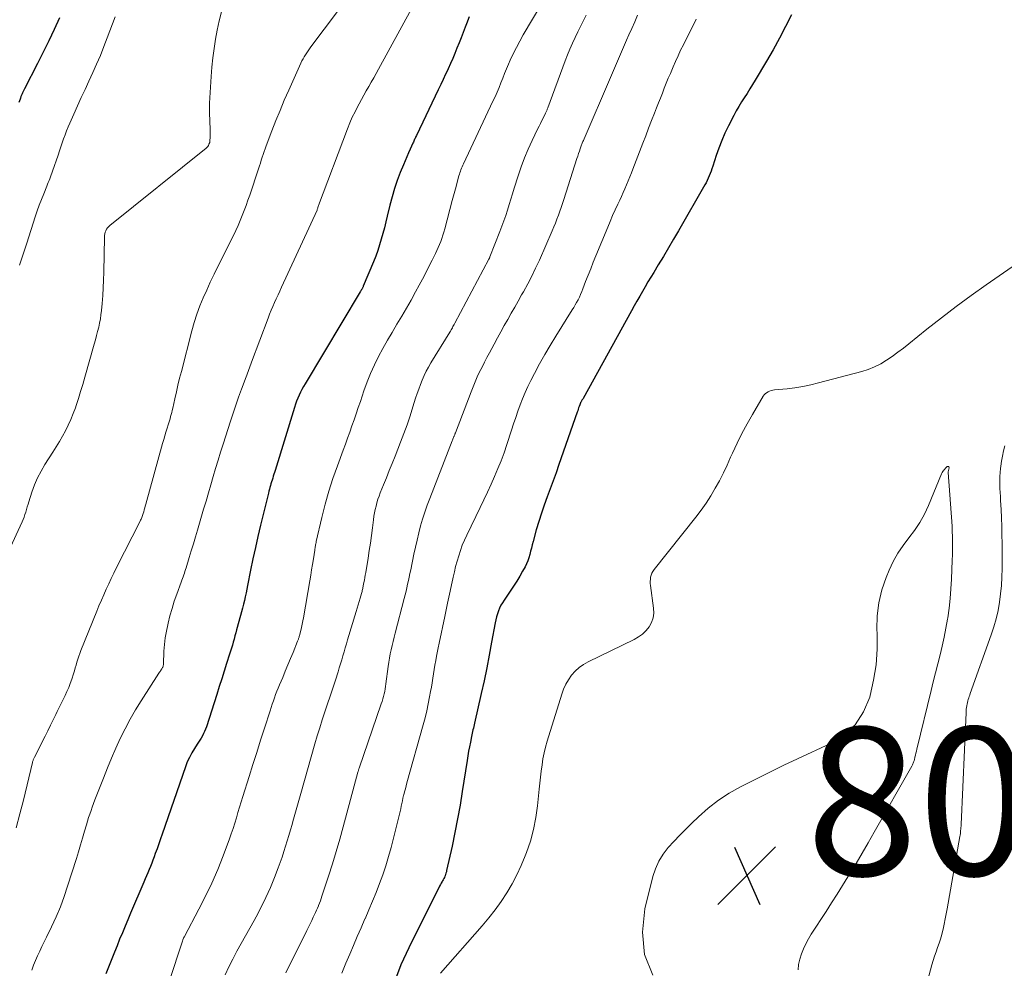
# Model space of a CAD drawing. Units: feet. Extents: x 1915000 to 1920001, y 496271 to 500000.
# Drawn here: x 1916153 to 1916286, y 497058 to 497186 of the extents above; entities that cross this region are included whole.
import ezdxf

# ---------------------------------------------------------------- set-up
doc = ezdxf.new("R2010")
doc.units = ezdxf.units.FT
doc.header["$LTSCALE"] = 100
doc.header["$MEASUREMENT"] = 0
for name, color, linetype, lineweight in [('CONTOUR INDEX', 32, 'Continuous', 25), ('CONTOUR INTERMEDIATE', 40, 'Continuous', 15), ('SPOT ELEVATION', 7, 'Continuous', 15)]:
    doc.layers.add(name, color=color, linetype=linetype, lineweight=lineweight)
doc.styles.add('slant', font='romans.shx', dxfattribs={"oblique": 14.999978})

# ---------------------------------------------------------------- blocks, each defined once
blk = doc.blocks.new('SPOT')
at = {"layer": 'SPOT ELEVATION', "lineweight": 25}
for p, q in [((-3.95, -3.95), (3.86, 3.85)), ((-1.67, 3.81), (1.74, -3.97))]:
    blk.add_line(p, q, dxfattribs=at)

msp = doc.modelspace()

# ---------------------------------------------------------------- linework, layer by layer
at = {"layer": 'CONTOUR INDEX', "flags": 128}
for points, elevation in [([(1916158.31, 497186.17), (1916157.59, 497184.61), (1916156.86, 497183.07), (1916156.11, 497181.53), (1916155.34, 497180.01), (1916153.58, 497176.57), (1916153.49, 497176.4), (1916153.41, 497176.22), (1916153.32, 497176.04), (1916153.24, 497175.87), (1916153.17, 497175.69), (1916153.1, 497175.51), (1916153.03, 497175.32), (1916152.97, 497175.14), (1916152.83, 497174.7)], 860), ([(1916213.79, 497186.29), (1916213.41, 497185.36), (1916213.24, 497184.9), (1916212.96, 497184.19), (1916212.69, 497183.48), (1916212.41, 497182.77), (1916212.13, 497182.07), (1916211.85, 497181.36), (1916211.55, 497180.66), (1916211.25, 497179.97), (1916210.93, 497179.27), (1916210.92, 497179.24), (1916210.59, 497178.54), (1916210.26, 497177.83), (1916209.93, 497177.13), (1916209.59, 497176.43), (1916206.64, 497170.25), (1916206.57, 497170.12), (1916206.51, 497169.99), (1916206.45, 497169.86), (1916206.39, 497169.73), (1916206.34, 497169.6), (1916206.28, 497169.47), (1916206.22, 497169.34), (1916206.16, 497169.21), (1916205.79, 497168.41), (1916205.56, 497167.88), (1916205.32, 497167.35), (1916205.1, 497166.82), (1916204.88, 497166.28), (1916204.45, 497165.22), (1916204.04, 497164.14), (1916203.67, 497163.05), (1916203.34, 497161.95), (1916203.05, 497160.83), (1916202.69, 497159.33), (1916202.5, 497158.55), (1916202.3, 497157.76), (1916202.1, 497156.98), (1916201.88, 497156.2), (1916201.66, 497155.43), (1916201.41, 497154.66), (1916201.13, 497153.9), (1916200.83, 497153.15), (1916199.44, 497149.83), (1916199.44, 497149.81), (1916199.43, 497149.79), (1916199.42, 497149.77), (1916199.41, 497149.75), (1916199.37, 497149.67), (1916199.36, 497149.65), (1916199.35, 497149.63), (1916199.34, 497149.61), (1916199.33, 497149.59), (1916199.28, 497149.51), (1916199.25, 497149.46), (1916199.22, 497149.4), (1916199.19, 497149.35), (1916199.16, 497149.3), (1916199.13, 497149.25), (1916199.1, 497149.2), (1916199.07, 497149.14), (1916199.04, 497149.09), (1916191.56, 497136.63), (1916191.34, 497136.25), (1916191.13, 497135.87), (1916190.94, 497135.48), (1916190.75, 497135.08), (1916190.58, 497134.68), (1916190.42, 497134.27), (1916190.27, 497133.86), (1916190.14, 497133.44), (1916187.51, 497124.91), (1916187.43, 497124.65), (1916187.35, 497124.4), (1916187.26, 497124.14), (1916187.18, 497123.88), (1916187.18, 497123.86), (1916187.1, 497123.61), (1916187.02, 497123.36), (1916186.94, 497123.11), (1916186.87, 497122.86), (1916186.8, 497122.61), (1916186.73, 497122.36), (1916186.66, 497122.1), (1916186.6, 497121.85), (1916185.54, 497117.5), (1916185.18, 497115.98), (1916184.83, 497114.46), (1916184.51, 497112.93), (1916184.19, 497111.39), (1916183.79, 497109.35), (1916183.68, 497108.84), (1916183.57, 497108.33), (1916183.46, 497107.81), (1916183.34, 497107.3), (1916183.21, 497106.79), (1916183.08, 497106.28), (1916182.95, 497105.77), (1916182.81, 497105.26), (1916182.29, 497103.34), (1916182.18, 497102.92), (1916182.06, 497102.5), (1916181.95, 497102.09), (1916181.84, 497101.67), (1916181.72, 497101.26), (1916181.6, 497100.84), (1916181.48, 497100.43), (1916181.35, 497100.02), (1916180.94, 497098.76), (1916180.61, 497097.72), (1916180.28, 497096.68), (1916179.94, 497095.64), (1916179.61, 497094.6), (1916178.2, 497090.21), (1916178.09, 497089.9), (1916177.96, 497089.58), (1916177.82, 497089.28), (1916177.66, 497088.99), (1916177.49, 497088.69), (1916177.31, 497088.41), (1916177.13, 497088.12), (1916176.95, 497087.84), (1916176.57, 497087.25), (1916176.22, 497086.67), (1916175.9, 497086.07), (1916175.62, 497085.45), (1916175.37, 497084.81), (1916172.21, 497075.68), (1916171.98, 497075.02), (1916171.75, 497074.36), (1916171.52, 497073.7), (1916171.28, 497073.04), (1916171.12, 497072.59), (1916170.96, 497072.16), (1916170.8, 497071.73), (1916170.62, 497071.3), (1916170.44, 497070.88), (1916170.26, 497070.46), (1916170.08, 497070.04), (1916169.9, 497069.61), (1916169.72, 497069.19), (1916167.93, 497064.96), (1916167.57, 497064.08), (1916167.2, 497063.2), (1916166.83, 497062.32), (1916166.46, 497061.44), (1916166.1, 497060.56), (1916165.74, 497059.68), (1916165.38, 497058.79), (1916165.03, 497057.91), (1916164.57, 497056.76)], 840), ([(1916257.4, 497186.58), (1916256.61, 497184.99), (1916255.79, 497183.41), (1916254.94, 497181.86), (1916254.05, 497180.32), (1916252.51, 497177.73), (1916252.15, 497177.13), (1916251.78, 497176.54), (1916251.41, 497175.95), (1916251.02, 497175.36), (1916250.64, 497174.78), (1916250.28, 497174.18), (1916249.94, 497173.57), (1916249.6, 497172.96), (1916248.89, 497171.56), (1916248.41, 497170.57), (1916247.97, 497169.57), (1916247.57, 497168.55), (1916247.21, 497167.52), (1916246.75, 497166.08), (1916246.65, 497165.75), (1916246.53, 497165.43), (1916246.41, 497165.11), (1916246.29, 497164.79), (1916246.15, 497164.47), (1916246.01, 497164.16), (1916245.86, 497163.85), (1916245.69, 497163.55), (1916242.14, 497157.36), (1916241.46, 497156.19), (1916240.78, 497155.03), (1916240.08, 497153.87), (1916239.38, 497152.72), (1916238.76, 497151.7), (1916238.37, 497151.06), (1916237.98, 497150.42), (1916237.61, 497149.78), (1916237.23, 497149.13), (1916236.87, 497148.48), (1916236.5, 497147.83), (1916236.13, 497147.18), (1916235.77, 497146.52), (1916229.2, 497134.66), (1916229.15, 497134.57), (1916229.1, 497134.49), (1916229.05, 497134.4), (1916229, 497134.32), (1916228.97, 497134.27), (1916228.94, 497134.21), (1916228.91, 497134.15), (1916228.87, 497134.09), (1916228.84, 497134.03), (1916228.82, 497133.97), (1916228.79, 497133.9), (1916228.76, 497133.84), (1916228.74, 497133.78), (1916228.66, 497133.54), (1916228.6, 497133.36), (1916228.54, 497133.18), (1916228.47, 497132.99), (1916228.41, 497132.81), (1916225.93, 497125.7), (1916225.54, 497124.6), (1916225.15, 497123.5), (1916224.74, 497122.41), (1916224.33, 497121.32), (1916223.93, 497120.22), (1916223.55, 497119.12), (1916223.2, 497118.01), (1916222.87, 497116.89), (1916222.43, 497115.27), (1916222.31, 497114.83), (1916222.2, 497114.4), (1916222.09, 497113.96), (1916221.98, 497113.53), (1916221.86, 497113.1), (1916221.71, 497112.68), (1916221.54, 497112.27), (1916221.34, 497111.87), (1916221.01, 497111.27), (1916220.62, 497110.58), (1916220.22, 497109.9), (1916219.8, 497109.24), (1916219.35, 497108.58), (1916218.5, 497107.35), (1916218.27, 497107), (1916218.07, 497106.65), (1916217.89, 497106.27), (1916217.73, 497105.89), (1916217.6, 497105.5), (1916217.48, 497105.1), (1916217.38, 497104.7), (1916217.3, 497104.29), (1916216.82, 497101.64), (1916216.49, 497099.91), (1916216.15, 497098.18), (1916215.79, 497096.45), (1916215.42, 497094.73), (1916214.51, 497090.68), (1916214.45, 497090.46), (1916214.4, 497090.23), (1916214.35, 497090.01), (1916214.29, 497089.79), (1916214.24, 497089.57), (1916214.19, 497089.35), (1916214.14, 497089.12), (1916214.09, 497088.9), (1916213.94, 497088.12), (1916213.82, 497087.51), (1916213.7, 497086.89), (1916213.6, 497086.28), (1916213.5, 497085.66), (1916212.84, 497081.47), (1916212.54, 497079.61), (1916212.21, 497077.75), (1916211.84, 497075.9), (1916211.46, 497074.06), (1916210.73, 497070.75), (1916210.69, 497070.57), (1916210.64, 497070.38), (1916210.58, 497070.2), (1916210.51, 497070.02), (1916210.5, 497070), (1916210.43, 497069.83), (1916210.35, 497069.67), (1916210.27, 497069.51), (1916210.18, 497069.35), (1916210.12, 497069.25), (1916210.01, 497069.04), (1916209.89, 497068.84), (1916209.78, 497068.63), (1916209.67, 497068.41), (1916205.96, 497061.06), (1916205.23, 497059.52), (1916204.54, 497057.97), (1916203.93, 497056.39)], 820)]:
    msp.add_lwpolyline(points, dxfattribs=dict(at, elevation=elevation))
at = {"layer": 'CONTOUR INTERMEDIATE', "flags": 128}
for points, elevation in [([(1916224.88, 497190.29), (1916221.1, 497183.85), (1916220.63, 497183.01), (1916220.18, 497182.16), (1916219.75, 497181.29), (1916219.35, 497180.42), (1916219.12, 497179.89), (1916218.85, 497179.27), (1916218.58, 497178.64), (1916218.32, 497178.01), (1916218.07, 497177.37), (1916217.82, 497176.74), (1916217.55, 497176.11), (1916217.28, 497175.49), (1916216.99, 497174.87), (1916213.03, 497166.42), (1916212.94, 497166.22), (1916212.85, 497166.02), (1916212.76, 497165.82), (1916212.67, 497165.61), (1916212.6, 497165.4), (1916212.52, 497165.2), (1916212.46, 497164.99), (1916212.39, 497164.77), (1916212.17, 497163.95), (1916212, 497163.33), (1916211.83, 497162.7), (1916211.66, 497162.08), (1916211.49, 497161.45), (1916210.47, 497157.6), (1916210.35, 497157.17), (1916210.22, 497156.74), (1916210.07, 497156.32), (1916209.92, 497155.9), (1916209.75, 497155.49), (1916209.58, 497155.08), (1916209.39, 497154.68), (1916209.2, 497154.27), (1916208.76, 497153.37), (1916208.33, 497152.51), (1916207.9, 497151.67), (1916207.46, 497150.82), (1916207.01, 497149.98), (1916206.52, 497149.08), (1916205.91, 497147.97), (1916205.29, 497146.87), (1916204.65, 497145.78), (1916204, 497144.7), (1916203.35, 497143.6), (1916202.72, 497142.52), (1916202.11, 497141.42), (1916201.52, 497140.31), (1916200.96, 497139.18), (1916200.44, 497138.04), (1916199.97, 497136.88), (1916199.54, 497135.69), (1916199.05, 497134.24), (1916198.77, 497133.41), (1916198.48, 497132.58), (1916198.2, 497131.76), (1916197.91, 497130.93), (1916197.62, 497130.1), (1916197.32, 497129.28), (1916197.02, 497128.46), (1916196.72, 497127.63), (1916195.93, 497125.53), (1916195.33, 497123.81), (1916194.77, 497122.08), (1916194.28, 497120.32), (1916193.83, 497118.55), (1916193.08, 497115.28), (1916193.05, 497115.14), (1916193.02, 497114.99), (1916192.99, 497114.85), (1916192.96, 497114.7), (1916192.94, 497114.56), (1916192.92, 497114.41), (1916192.9, 497114.27), (1916192.87, 497114.12), (1916192.69, 497112.93), (1916192.57, 497112.19), (1916192.45, 497111.45), (1916192.33, 497110.71), (1916192.2, 497109.97), (1916191.34, 497104.97), (1916191.26, 497104.53), (1916191.18, 497104.09), (1916191.08, 497103.66), (1916190.97, 497103.23), (1916190.8, 497102.56), (1916190.77, 497102.46), (1916190.75, 497102.36), (1916190.72, 497102.26), (1916190.69, 497102.17), (1916190.65, 497102.07), (1916190.62, 497101.97), (1916190.58, 497101.87), (1916190.54, 497101.78), (1916189.93, 497100.28), (1916189.58, 497099.43), (1916189.23, 497098.58), (1916188.88, 497097.74), (1916188.53, 497096.9), (1916188.1, 497095.87), (1916187.92, 497095.44), (1916187.75, 497095.01), (1916187.58, 497094.58), (1916187.42, 497094.14), (1916187.27, 497093.71), (1916187.12, 497093.27), (1916186.97, 497092.83), (1916186.83, 497092.39), (1916186.06, 497090.01), (1916185.53, 497088.38), (1916185.01, 497086.75), (1916184.49, 497085.11), (1916183.98, 497083.48), (1916183.14, 497080.78), (1916182.92, 497080.06), (1916182.7, 497079.34), (1916182.48, 497078.61), (1916182.27, 497077.89), (1916182.05, 497077.17), (1916181.82, 497076.45), (1916181.57, 497075.74), (1916181.32, 497075.02), (1916180.46, 497072.72), (1916179.73, 497070.88), (1916178.95, 497069.06), (1916178.1, 497067.27), (1916177.2, 497065.51), (1916175.22, 497061.82), (1916175.21, 497061.8), (1916175.2, 497061.78), (1916175.19, 497061.77), (1916175.18, 497061.75), (1916175.14, 497061.67), (1916175.13, 497061.65), (1916175.12, 497061.63), (1916175.12, 497061.61), (1916175.11, 497061.59), (1916175.02, 497061.35), (1916174.97, 497061.2), (1916174.92, 497061.06), (1916174.87, 497060.92), (1916174.82, 497060.78), (1916171.75, 497051.51)], 836), ([(1916205.97, 497187.4), (1916201.51, 497179.22), (1916201.19, 497178.63), (1916200.86, 497178.04), (1916200.53, 497177.46), (1916200.19, 497176.88), (1916199.85, 497176.29), (1916199.52, 497175.71), (1916199.19, 497175.12), (1916198.87, 497174.53), (1916198.71, 497174.22), (1916198.33, 497173.47), (1916197.96, 497172.71), (1916197.63, 497171.94), (1916197.31, 497171.15), (1916193.38, 497160.75), (1916193.35, 497160.66), (1916193.29, 497160.47), (1916193.27, 497160.39), (1916193.24, 497160.32), (1916193.21, 497160.24), (1916193.18, 497160.16), (1916188.39, 497149.7), (1916188.15, 497149.19), (1916187.91, 497148.67), (1916187.67, 497148.15), (1916187.43, 497147.63), (1916187.2, 497147.12), (1916186.98, 497146.59), (1916186.76, 497146.07), (1916186.56, 497145.54), (1916184.3, 497139.55), (1916184.21, 497139.3), (1916184.11, 497139.06), (1916184.02, 497138.81), (1916183.93, 497138.56), (1916183.84, 497138.31), (1916183.75, 497138.06), (1916183.66, 497137.81), (1916183.57, 497137.56), (1916182.95, 497135.91), (1916182.56, 497134.83), (1916182.18, 497133.75), (1916181.81, 497132.66), (1916181.45, 497131.57), (1916180.47, 497128.48), (1916180.12, 497127.38), (1916179.78, 497126.29), (1916179.45, 497125.19), (1916179.13, 497124.08), (1916178.8, 497122.98), (1916178.48, 497121.88), (1916178.16, 497120.77), (1916177.83, 497119.67), (1916177, 497116.83), (1916176.72, 497115.9), (1916176.44, 497114.97), (1916176.16, 497114.04), (1916175.87, 497113.11), (1916175.45, 497111.74), (1916175.38, 497111.49), (1916175.3, 497111.25), (1916175.22, 497111.01), (1916175.14, 497110.76), (1916175.05, 497110.52), (1916174.96, 497110.28), (1916174.88, 497110.04), (1916174.79, 497109.8), (1916174.2, 497108.15), (1916173.86, 497107.19), (1916173.55, 497106.22), (1916173.27, 497105.24), (1916173.02, 497104.25), (1916172.96, 497104.03), (1916172.78, 497103.14), (1916172.62, 497102.25), (1916172.53, 497101.35), (1916172.46, 497100.45), (1916172.39, 497098.68), (1916172.39, 497098.66), (1916172.39, 497098.63), (1916172.39, 497098.61), (1916172.39, 497098.58), (1916172.37, 497098.49), (1916172.37, 497098.47), (1916172.36, 497098.44), (1916172.36, 497098.42), (1916172.35, 497098.4), (1916172.3, 497098.29), (1916172.26, 497098.22), (1916172.23, 497098.14), (1916172.18, 497098.07), (1916172.14, 497098), (1916172.08, 497097.92), (1916172, 497097.8), (1916171.93, 497097.69), (1916171.86, 497097.58), (1916171.78, 497097.47), (1916169.36, 497093.74), (1916168.6, 497092.5), (1916167.87, 497091.24), (1916167.19, 497089.95), (1916166.55, 497088.64), (1916165.95, 497087.31), (1916165.37, 497085.97), (1916164.81, 497084.63), (1916164.26, 497083.27), (1916163.29, 497080.78), (1916163.11, 497080.31), (1916162.93, 497079.83), (1916162.75, 497079.35), (1916162.58, 497078.87), (1916162.41, 497078.39), (1916162.25, 497077.91), (1916162.1, 497077.42), (1916161.95, 497076.93), (1916161.71, 497076.06), (1916161.44, 497075.13), (1916161.17, 497074.21), (1916160.89, 497073.28), (1916160.6, 497072.36), (1916159.42, 497068.64), (1916158.95, 497067.24), (1916158.43, 497065.85), (1916157.85, 497064.49), (1916157.23, 497063.14), (1916156.54, 497061.72), (1916156.24, 497061.1), (1916155.94, 497060.47), (1916155.64, 497059.84), (1916155.34, 497059.2), (1916155.06, 497058.57), (1916154.8, 497057.92), (1916154.57, 497057.26)], 844), ([(1916180.25, 497187), (1916179.94, 497185.76), (1916179.68, 497184.52), (1916179.44, 497183.27), (1916179.24, 497182.01), (1916179.08, 497180.75), (1916178.95, 497179.48), (1916178.85, 497178.21), (1916178.63, 497174.61), (1916178.61, 497174.37), (1916178.61, 497174.14), (1916178.61, 497173.9), (1916178.62, 497173.66), (1916178.69, 497171.84), (1916178.7, 497171.42), (1916178.71, 497171.01), (1916178.71, 497170.59), (1916178.7, 497170.17), (1916178.67, 497169.39), (1916178.67, 497169.37), (1916178.66, 497169.34), (1916178.66, 497169.32), (1916178.65, 497169.3), (1916178.55, 497169.05), (1916178.49, 497168.9), (1916178.41, 497168.77), (1916178.3, 497168.65), (1916178.19, 497168.55), (1916165.12, 497158.05), (1916164.95, 497157.9), (1916164.81, 497157.74), (1916164.69, 497157.55), (1916164.58, 497157.35), (1916164.51, 497157.14), (1916164.44, 497156.93), (1916164.41, 497156.71), (1916164.39, 497156.49), (1916164.3, 497151.73), (1916164.27, 497150.67), (1916164.23, 497149.62), (1916164.16, 497148.57), (1916164.08, 497147.51), (1916163.99, 497146.57), (1916163.93, 497145.99), (1916163.85, 497145.42), (1916163.74, 497144.85), (1916163.62, 497144.28), (1916163.48, 497143.71), (1916163.33, 497143.15), (1916163.18, 497142.58), (1916163.02, 497142.02), (1916161.74, 497137.51), (1916161.46, 497136.55), (1916161.17, 497135.59), (1916160.87, 497134.64), (1916160.56, 497133.69), (1916160.46, 497133.39), (1916160.18, 497132.6), (1916159.87, 497131.81), (1916159.51, 497131.05), (1916159.13, 497130.29), (1916158.73, 497129.55), (1916158.31, 497128.82), (1916157.87, 497128.09), (1916157.42, 497127.38), (1916156.34, 497125.72), (1916155.81, 497124.82), (1916155.33, 497123.9), (1916154.93, 497122.95), (1916154.57, 497121.97), (1916154.16, 497120.67), (1916154.05, 497120.32), (1916153.94, 497119.97), (1916153.84, 497119.63), (1916153.74, 497119.28), (1916153.63, 497118.94), (1916153.52, 497118.6), (1916153.38, 497118.26), (1916153.24, 497117.93), (1916151.41, 497113.94)], 852), ([(1916195.95, 497187.05), (1916192.33, 497182.23), (1916192.14, 497181.97), (1916191.96, 497181.71), (1916191.78, 497181.44), (1916191.61, 497181.17), (1916191.44, 497180.9), (1916191.29, 497180.62), (1916191.14, 497180.33), (1916191.01, 497180.04), (1916189.36, 497176.39), (1916188.75, 497175.02), (1916188.17, 497173.65), (1916187.61, 497172.26), (1916187.07, 497170.87), (1916186.31, 497168.83), (1916186.17, 497168.45), (1916186.03, 497168.07), (1916185.9, 497167.68), (1916185.77, 497167.29), (1916185.64, 497166.91), (1916185.51, 497166.52), (1916185.38, 497166.13), (1916185.25, 497165.75), (1916184.07, 497162.19), (1916183.83, 497161.49), (1916183.58, 497160.79), (1916183.33, 497160.1), (1916183.06, 497159.4), (1916182.78, 497158.72), (1916182.49, 497158.04), (1916182.18, 497157.37), (1916181.86, 497156.7), (1916179.76, 497152.51), (1916179.24, 497151.46), (1916178.73, 497150.4), (1916178.24, 497149.33), (1916177.76, 497148.26), (1916177.32, 497147.17), (1916176.91, 497146.07), (1916176.55, 497144.95), (1916176.23, 497143.82), (1916174.81, 497138.3), (1916174.57, 497137.38), (1916174.35, 497136.46), (1916174.14, 497135.54), (1916173.93, 497134.61), (1916173.65, 497133.32), (1916173.59, 497133.04), (1916173.52, 497132.76), (1916173.44, 497132.47), (1916173.36, 497132.19), (1916173.28, 497131.91), (1916173.19, 497131.64), (1916173.11, 497131.36), (1916173.02, 497131.08), (1916172.88, 497130.62), (1916172.72, 497130.1), (1916172.56, 497129.59), (1916172.42, 497129.08), (1916172.27, 497128.57), (1916170, 497120.35), (1916169.93, 497120.09), (1916169.86, 497119.84), (1916169.78, 497119.58), (1916169.71, 497119.32), (1916169.64, 497119.07), (1916169.6, 497118.94), (1916169.56, 497118.81), (1916169.51, 497118.68), (1916169.46, 497118.55), (1916169.41, 497118.42), (1916169.35, 497118.3), (1916169.3, 497118.17), (1916169.24, 497118.05), (1916166.05, 497111.75), (1916165.68, 497111.02), (1916165.33, 497110.29), (1916164.98, 497109.56), (1916164.64, 497108.82), (1916164.3, 497108.08), (1916163.98, 497107.34), (1916163.66, 497106.59), (1916163.35, 497105.84), (1916161.2, 497100.54), (1916161.06, 497100.15), (1916160.92, 497099.76), (1916160.79, 497099.36), (1916160.67, 497098.97), (1916160.56, 497098.57), (1916160.45, 497098.17), (1916160.33, 497097.77), (1916160.2, 497097.37), (1916159.97, 497096.65), (1916159.77, 497096.08), (1916159.56, 497095.52), (1916159.32, 497094.97), (1916159.07, 497094.43), (1916158.8, 497093.89), (1916158.54, 497093.36), (1916158.27, 497092.82), (1916158.01, 497092.28), (1916157.82, 497091.89), (1916157.45, 497091.15), (1916157.09, 497090.42), (1916156.72, 497089.68), (1916156.36, 497088.95), (1916154.91, 497086.08), (1916154.87, 497086), (1916154.83, 497085.91), (1916154.79, 497085.83), (1916154.76, 497085.74), (1916154.73, 497085.65), (1916154.7, 497085.57), (1916154.67, 497085.48), (1916154.65, 497085.39), (1916153.44, 497080.29), (1916152.96, 497078.41), (1916152.45, 497076.54)], 848), ([(1916165.85, 497186.29), (1916164.79, 497183.47), (1916164.33, 497182.28), (1916163.85, 497181.09), (1916163.34, 497179.92), (1916162.82, 497178.75), (1916162.29, 497177.61), (1916161.77, 497176.49), (1916161.26, 497175.37), (1916160.75, 497174.25), (1916160.25, 497173.13), (1916159.71, 497171.93), (1916159.48, 497171.4), (1916159.27, 497170.87), (1916159.06, 497170.33), (1916158.87, 497169.78), (1916158.68, 497169.24), (1916158.49, 497168.69), (1916158.3, 497168.15), (1916158.12, 497167.6), (1916157.38, 497165.41), (1916157.29, 497165.16), (1916157.2, 497164.9), (1916157.1, 497164.65), (1916157, 497164.4), (1916156.9, 497164.15), (1916156.8, 497163.9), (1916156.69, 497163.65), (1916156.59, 497163.39), (1916156.18, 497162.36), (1916155.87, 497161.59), (1916155.58, 497160.81), (1916155.3, 497160.03), (1916155.04, 497159.25), (1916153.87, 497155.69), (1916153.38, 497154.19), (1916152.89, 497152.68)], 856), ([(1916229.63, 497186.55), (1916229.25, 497185.79), (1916228.87, 497185.02), (1916228.49, 497184.26), (1916228.12, 497183.49), (1916227.75, 497182.72), (1916227.41, 497181.94), (1916227.08, 497181.15), (1916226.77, 497180.35), (1916224.43, 497174.01), (1916224.39, 497173.91), (1916224.36, 497173.82), (1916224.32, 497173.72), (1916224.28, 497173.63), (1916224.25, 497173.53), (1916224.21, 497173.44), (1916224.16, 497173.35), (1916224.12, 497173.26), (1916223.82, 497172.66), (1916223.62, 497172.28), (1916223.43, 497171.89), (1916223.24, 497171.5), (1916223.05, 497171.11), (1916222.31, 497169.57), (1916221.78, 497168.39), (1916221.28, 497167.21), (1916220.83, 497166), (1916220.42, 497164.78), (1916219.88, 497163.1), (1916219.65, 497162.36), (1916219.42, 497161.63), (1916219.19, 497160.9), (1916218.96, 497160.16), (1916218.73, 497159.43), (1916218.48, 497158.7), (1916218.22, 497157.98), (1916217.94, 497157.26), (1916216.59, 497153.81), (1916216.58, 497153.79), (1916216.57, 497153.77), (1916216.56, 497153.74), (1916216.55, 497153.72), (1916216.51, 497153.62), (1916216.45, 497153.51), (1916211.84, 497144.83), (1916211.76, 497144.68), (1916211.67, 497144.53), (1916211.58, 497144.38), (1916211.5, 497144.23), (1916211.41, 497144.08), (1916211.32, 497143.93), (1916211.23, 497143.78), (1916211.14, 497143.63), (1916208.61, 497139.47), (1916208.28, 497138.9), (1916207.97, 497138.33), (1916207.69, 497137.74), (1916207.42, 497137.14), (1916207.18, 497136.53), (1916206.95, 497135.92), (1916206.73, 497135.3), (1916206.53, 497134.68), (1916206.17, 497133.51), (1916205.78, 497132.3), (1916205.37, 497131.1), (1916204.94, 497129.91), (1916204.49, 497128.72), (1916203.74, 497126.83), (1916203.36, 497125.85), (1916202.97, 497124.88), (1916202.58, 497123.91), (1916202.18, 497122.94), (1916201.75, 497121.88), (1916201.58, 497121.44), (1916201.42, 497121), (1916201.29, 497120.54), (1916201.17, 497120.09), (1916201.06, 497119.63), (1916200.97, 497119.16), (1916200.89, 497118.7), (1916200.82, 497118.23), (1916200.68, 497117.12), (1916200.55, 497116.1), (1916200.4, 497115.07), (1916200.25, 497114.05), (1916200.09, 497113.03), (1916199.77, 497111.09), (1916199.71, 497110.75), (1916199.65, 497110.41), (1916199.59, 497110.07), (1916199.52, 497109.73), (1916199.44, 497109.31), (1916199.42, 497109.18), (1916199.39, 497109.05), (1916199.36, 497108.92), (1916199.33, 497108.78), (1916199.3, 497108.65), (1916199.27, 497108.52), (1916199.24, 497108.39), (1916199.2, 497108.26), (1916199.01, 497107.62), (1916198.88, 497107.17), (1916198.75, 497106.71), (1916198.61, 497106.26), (1916198.48, 497105.81), (1916197.31, 497102), (1916197.15, 497101.45), (1916196.99, 497100.91), (1916196.84, 497100.36), (1916196.68, 497099.82), (1916196.53, 497099.27), (1916196.37, 497098.73), (1916196.2, 497098.18), (1916196.03, 497097.64), (1916195.67, 497096.53), (1916195.31, 497095.45), (1916194.96, 497094.37), (1916194.6, 497093.3), (1916194.24, 497092.22), (1916193.89, 497091.15), (1916193.54, 497090.07), (1916193.22, 497088.99), (1916192.9, 497087.9), (1916190.99, 497081.18), (1916190.72, 497080.24), (1916190.45, 497079.29), (1916190.19, 497078.35), (1916189.92, 497077.4), (1916189.8, 497076.99), (1916189.59, 497076.25), (1916189.37, 497075.51), (1916189.15, 497074.78), (1916188.93, 497074.04), (1916188.7, 497073.31), (1916188.45, 497072.58), (1916188.2, 497071.85), (1916187.93, 497071.13), (1916187.42, 497069.8), (1916186.86, 497068.44), (1916186.27, 497067.1), (1916185.62, 497065.78), (1916184.94, 497064.48), (1916184.67, 497063.99), (1916184.09, 497062.95), (1916183.51, 497061.9), (1916182.93, 497060.86), (1916182.34, 497059.82), (1916181.77, 497058.77), (1916181.24, 497057.7), (1916180.75, 497056.62)], 832), ([(1916236.59, 497186.52), (1916236.19, 497185.63), (1916235.79, 497184.74), (1916235.4, 497183.85), (1916235.08, 497183.13), (1916234.53, 497181.87), (1916233.99, 497180.62), (1916233.45, 497179.36), (1916232.91, 497178.11), (1916229.34, 497169.78), (1916229.29, 497169.67), (1916229.24, 497169.55), (1916229.19, 497169.43), (1916229.14, 497169.32), (1916229.09, 497169.2), (1916229.05, 497169.09), (1916229, 497168.97), (1916228.96, 497168.85), (1916228.81, 497168.44), (1916228.7, 497168.12), (1916228.58, 497167.79), (1916228.48, 497167.46), (1916228.37, 497167.14), (1916226.59, 497161.58), (1916226.41, 497161.05), (1916226.23, 497160.51), (1916226.05, 497159.98), (1916225.86, 497159.45), (1916225.67, 497158.92), (1916225.47, 497158.4), (1916225.25, 497157.88), (1916225.03, 497157.36), (1916223.28, 497153.39), (1916222.77, 497152.3), (1916222.25, 497151.22), (1916221.7, 497150.16), (1916221.12, 497149.1), (1916220.87, 497148.66), (1916220.41, 497147.84), (1916219.94, 497147.01), (1916219.47, 497146.18), (1916219, 497145.35), (1916218.53, 497144.52), (1916218.07, 497143.69), (1916217.61, 497142.86), (1916217.16, 497142.02), (1916216.53, 497140.84), (1916216.19, 497140.2), (1916215.85, 497139.55), (1916215.52, 497138.89), (1916215.2, 497138.24), (1916214.88, 497137.58), (1916214.58, 497136.91), (1916214.3, 497136.23), (1916214.03, 497135.55), (1916211.92, 497130.02), (1916211.9, 497129.95), (1916211.87, 497129.88), (1916211.85, 497129.81), (1916211.82, 497129.75), (1916211.8, 497129.68), (1916211.77, 497129.61), (1916211.74, 497129.54), (1916211.71, 497129.48), (1916211.67, 497129.37), (1916211.62, 497129.26), (1916211.57, 497129.14), (1916211.53, 497129.02), (1916211.48, 497128.9), (1916208.44, 497121.11), (1916208.1, 497120.2), (1916207.77, 497119.27), (1916207.48, 497118.33), (1916207.21, 497117.39), (1916206.96, 497116.45), (1916206.72, 497115.49), (1916206.5, 497114.54), (1916206.29, 497113.58), (1916205.86, 497111.45), (1916205.76, 497110.97), (1916205.66, 497110.48), (1916205.56, 497110), (1916205.45, 497109.52), (1916205.34, 497109.03), (1916205.23, 497108.55), (1916205.11, 497108.07), (1916204.99, 497107.59), (1916203.75, 497102.89), (1916203.61, 497102.33), (1916203.47, 497101.77), (1916203.34, 497101.21), (1916203.22, 497100.64), (1916203.1, 497100.08), (1916203, 497099.51), (1916202.91, 497098.94), (1916202.82, 497098.37), (1916202.51, 497096.01), (1916202.46, 497095.67), (1916202.4, 497095.33), (1916202.34, 497094.99), (1916202.26, 497094.65), (1916202.18, 497094.31), (1916202.09, 497093.97), (1916201.99, 497093.64), (1916201.88, 497093.31), (1916198.87, 497084.59), (1916198.85, 497084.53), (1916198.83, 497084.47), (1916198.81, 497084.4), (1916198.79, 497084.34), (1916198.78, 497084.27), (1916198.76, 497084.21), (1916198.74, 497084.15), (1916198.72, 497084.08), (1916196.73, 497076.67), (1916196.26, 497074.99), (1916195.77, 497073.31), (1916195.26, 497071.64), (1916194.73, 497069.97), (1916193.85, 497067.3), (1916193.74, 497066.97), (1916193.63, 497066.65), (1916193.51, 497066.32), (1916193.38, 497066), (1916193.36, 497065.96), (1916193.24, 497065.66), (1916193.11, 497065.37), (1916192.98, 497065.08), (1916192.85, 497064.79), (1916192.68, 497064.46), (1916192.46, 497064), (1916192.24, 497063.55), (1916192.02, 497063.1), (1916191.8, 497062.65), (1916188.95, 497056.92)], 828), ([(1916244.51, 497185.97), (1916242.78, 497182.52), (1916242.41, 497181.78), (1916242.06, 497181.03), (1916241.72, 497180.27), (1916241.38, 497179.52), (1916241.3, 497179.31), (1916241.02, 497178.65), (1916240.74, 497177.99), (1916240.47, 497177.32), (1916240.2, 497176.66), (1916239.94, 497175.99), (1916239.67, 497175.32), (1916239.41, 497174.65), (1916239.15, 497173.98), (1916238.88, 497173.28), (1916238.48, 497172.26), (1916238.08, 497171.24), (1916237.69, 497170.22), (1916237.29, 497169.19), (1916235.95, 497165.7), (1916235.74, 497165.17), (1916235.53, 497164.63), (1916235.31, 497164.1), (1916235.09, 497163.57), (1916234.87, 497163.04), (1916234.64, 497162.51), (1916234.4, 497161.99), (1916234.16, 497161.47), (1916233.91, 497160.96), (1916233.55, 497160.18), (1916233.2, 497159.4), (1916232.86, 497158.61), (1916232.53, 497157.82), (1916230.93, 497153.94), (1916230.58, 497153.08), (1916230.23, 497152.21), (1916229.89, 497151.34), (1916229.55, 497150.47), (1916229.18, 497149.48), (1916229.03, 497149.11), (1916228.87, 497148.74), (1916228.7, 497148.38), (1916228.52, 497148.02), (1916228.33, 497147.66), (1916228.14, 497147.31), (1916227.94, 497146.97), (1916227.73, 497146.63), (1916225.51, 497143.06), (1916224.75, 497141.83), (1916224.02, 497140.58), (1916223.32, 497139.32), (1916222.63, 497138.04), (1916222.13, 497137.09), (1916221.73, 497136.27), (1916221.34, 497135.45), (1916221, 497134.62), (1916220.67, 497133.77), (1916220.37, 497132.92), (1916220.08, 497132.06), (1916219.79, 497131.2), (1916219.5, 497130.34), (1916218.88, 497128.41), (1916218.51, 497127.31), (1916218.11, 497126.22), (1916217.67, 497125.15), (1916217.22, 497124.08), (1916216.74, 497123.03), (1916216.25, 497121.97), (1916215.76, 497120.92), (1916215.26, 497119.88), (1916213.45, 497116.14), (1916213.14, 497115.46), (1916212.85, 497114.77), (1916212.59, 497114.06), (1916212.36, 497113.35), (1916212.15, 497112.63), (1916211.95, 497111.91), (1916211.78, 497111.18), (1916211.61, 497110.44), (1916211.57, 497110.25), (1916211.39, 497109.41), (1916211.22, 497108.58), (1916211.04, 497107.75), (1916210.86, 497106.92), (1916210.42, 497104.93), (1916210.2, 497103.87), (1916209.98, 497102.81), (1916209.76, 497101.75), (1916209.55, 497100.69), (1916209.37, 497099.76), (1916209.26, 497099.17), (1916209.15, 497098.57), (1916209.06, 497097.97), (1916208.96, 497097.37), (1916208.87, 497096.77), (1916208.77, 497096.17), (1916208.67, 497095.57), (1916208.56, 497094.98), (1916208.43, 497094.26), (1916208.24, 497093.31), (1916208.03, 497092.36), (1916207.8, 497091.42), (1916207.55, 497090.48), (1916205.36, 497082.61), (1916205.25, 497082.21), (1916205.14, 497081.81), (1916205.03, 497081.41), (1916204.93, 497081), (1916204.91, 497080.91), (1916204.82, 497080.55), (1916204.74, 497080.19), (1916204.67, 497079.83), (1916204.59, 497079.46), (1916204.52, 497079.1), (1916204.44, 497078.74), (1916204.36, 497078.38), (1916204.27, 497078.02), (1916203.2, 497073.87), (1916202.86, 497072.63), (1916202.49, 497071.4), (1916202.08, 497070.19), (1916201.64, 497068.98), (1916201.17, 497067.78), (1916200.69, 497066.59), (1916200.19, 497065.41), (1916199.68, 497064.23), (1916199.66, 497064.2), (1916199.14, 497063.01), (1916198.62, 497061.82), (1916198.11, 497060.62), (1916197.61, 497059.42), (1916197.1, 497058.21), (1916196.56, 497056.88)], 824), ([(1916290.23, 497154.49), (1916283.79, 497150.03), (1916281.75, 497148.58), (1916279.72, 497147.1), (1916277.73, 497145.57), (1916275.76, 497144.02), (1916273.31, 497142.04), (1916272.58, 497141.46), (1916271.83, 497140.9), (1916271.07, 497140.35), (1916270.3, 497139.82), (1916269.5, 497139.34), (1916268.67, 497138.92), (1916267.81, 497138.58), (1916266.92, 497138.3), (1916261.07, 497136.75), (1916260.02, 497136.5), (1916258.96, 497136.28), (1916257.89, 497136.11), (1916256.81, 497135.97), (1916255.12, 497135.8), (1916254.89, 497135.76), (1916254.67, 497135.71), (1916254.45, 497135.63), (1916254.24, 497135.54), (1916254.05, 497135.43), (1916253.87, 497135.29), (1916253.72, 497135.12), (1916253.59, 497134.94), (1916252.13, 497132.5), (1916251.4, 497131.21), (1916250.7, 497129.91), (1916250.05, 497128.59), (1916249.43, 497127.25), (1916249.18, 497126.69), (1916248.69, 497125.62), (1916248.19, 497124.57), (1916247.65, 497123.52), (1916247.08, 497122.49), (1916246.49, 497121.48), (1916245.86, 497120.49), (1916245.18, 497119.54), (1916244.47, 497118.6), (1916238.81, 497111.48), (1916238.65, 497111.24), (1916238.52, 497110.99), (1916238.42, 497110.73), (1916238.35, 497110.46), (1916238.31, 497110.17), (1916238.29, 497109.89), (1916238.3, 497109.6), (1916238.32, 497109.32), (1916238.75, 497106.25), (1916238.77, 497105.58), (1916238.69, 497104.94), (1916238.47, 497104.34), (1916238.15, 497103.75), (1916237.72, 497103.23), (1916237.24, 497102.76), (1916236.7, 497102.37), (1916236.11, 497102.02), (1916229.88, 497098.99), (1916229.25, 497098.63), (1916228.66, 497098.22), (1916228.14, 497097.73), (1916227.65, 497097.18), (1916227.24, 497096.58), (1916226.87, 497095.96), (1916226.57, 497095.3), (1916226.32, 497094.61), (1916224.33, 497088.27), (1916224.11, 497087.47), (1916223.91, 497086.67), (1916223.76, 497085.86), (1916223.64, 497085.05), (1916223.54, 497084.22), (1916223.45, 497083.4), (1916223.36, 497082.58), (1916223.27, 497081.76), (1916223.05, 497079.53), (1916222.82, 497077.91), (1916222.5, 497076.3), (1916222.06, 497074.74), (1916221.53, 497073.19), (1916221.36, 497072.73), (1916220.82, 497071.44), (1916220.23, 497070.18), (1916219.58, 497068.94), (1916218.88, 497067.74), (1916218.12, 497066.57), (1916217.32, 497065.42), (1916216.46, 497064.33), (1916215.56, 497063.26), (1916209.91, 497056.86)], 816), ([(1916275.58, 497054.77), (1916276.44, 497057.99), (1916276.61, 497058.58), (1916276.79, 497059.17), (1916276.99, 497059.75), (1916277.2, 497060.32), (1916277.41, 497060.9), (1916277.6, 497061.48), (1916277.76, 497062.07), (1916277.91, 497062.66), (1916277.95, 497062.83), (1916278.1, 497063.51), (1916278.24, 497064.2), (1916278.37, 497064.88), (1916278.5, 497065.57), (1916280.21, 497075.36), (1916280.25, 497075.56), (1916280.28, 497075.76), (1916280.3, 497075.96), (1916280.32, 497076.16), (1916280.34, 497076.36), (1916280.36, 497076.56), (1916280.37, 497076.76), (1916280.38, 497076.96), (1916281.05, 497092.15), (1916281.06, 497092.38), (1916281.08, 497092.6), (1916281.11, 497092.83), (1916281.14, 497093.06), (1916281.15, 497093.09), (1916281.19, 497093.29), (1916281.23, 497093.5), (1916281.29, 497093.71), (1916281.35, 497093.91), (1916281.42, 497094.11), (1916281.49, 497094.31), (1916281.56, 497094.51), (1916281.63, 497094.71), (1916284.47, 497102.64), (1916284.82, 497103.72), (1916285.13, 497104.82), (1916285.38, 497105.93), (1916285.59, 497107.06), (1916285.73, 497108.19), (1916285.85, 497109.33), (1916285.9, 497110.47), (1916285.93, 497111.62), (1916285.92, 497115.03), (1916285.91, 497116.17), (1916285.89, 497117.32), (1916285.85, 497118.47), (1916285.79, 497119.61), (1916285.73, 497120.82), (1916285.7, 497121.36), (1916285.67, 497121.91), (1916285.64, 497122.45), (1916285.62, 497122.99), (1916285.61, 497123.54), (1916285.62, 497124.08), (1916285.66, 497124.62), (1916285.72, 497125.16), (1916285.76, 497125.47), (1916285.86, 497126.17), (1916285.99, 497126.86), (1916286.14, 497127.54), (1916286.31, 497128.22)], 816), ([(1916258.32, 497057.31), (1916258.38, 497058.04), (1916258.54, 497058.76), (1916258.75, 497059.47), (1916259.04, 497060.16), (1916259.35, 497060.83), (1916259.7, 497061.49), (1916260.09, 497062.12), (1916262.1, 497065.21), (1916262.85, 497066.38), (1916263.59, 497067.54), (1916264.33, 497068.71), (1916265.05, 497069.89), (1916265.31, 497070.31), (1916266.16, 497071.7), (1916266.99, 497073.1), (1916267.81, 497074.51), (1916268.62, 497075.93), (1916273.69, 497084.87), (1916273.74, 497084.97), (1916273.8, 497085.08), (1916273.85, 497085.19), (1916273.9, 497085.3), (1916273.94, 497085.41), (1916273.99, 497085.52), (1916274.02, 497085.64), (1916274.05, 497085.75), (1916274.13, 497086.08), (1916274.2, 497086.35), (1916274.26, 497086.63), (1916274.33, 497086.91), (1916274.4, 497087.19), (1916276.32, 497095.1), (1916276.61, 497096.31), (1916276.91, 497097.51), (1916277.22, 497098.72), (1916277.53, 497099.93), (1916277.82, 497101.13), (1916278.1, 497102.35), (1916278.33, 497103.57), (1916278.54, 497104.79), (1916278.57, 497104.95), (1916278.75, 497106.25), (1916278.9, 497107.56), (1916279.01, 497108.88), (1916279.08, 497110.2), (1916279.18, 497112.77), (1916279.2, 497113.5), (1916279.21, 497114.23), (1916279.21, 497114.95), (1916279.2, 497115.68), (1916279.17, 497116.91), (1916279.17, 497117.02), (1916279.17, 497117.14), (1916279.16, 497117.25), (1916279.15, 497117.37), (1916278.64, 497124.61), (1916278.64, 497124.67), (1916278.64, 497124.73), (1916278.76, 497125.28), (1916278.73, 497125.38), (1916278.69, 497125.44), (1916278.61, 497125.45), (1916278.51, 497125.42), (1916278.27, 497125.2), (1916278.22, 497125.15), (1916278.17, 497125.1), (1916278.12, 497125.05), (1916278.07, 497125), (1916278.02, 497124.94), (1916277.97, 497124.89), (1916277.93, 497124.83), (1916277.89, 497124.77), (1916277.88, 497124.75), (1916277.84, 497124.68), (1916277.81, 497124.61), (1916277.77, 497124.53), (1916277.74, 497124.46), (1916275.96, 497120.14), (1916275.41, 497118.97), (1916274.8, 497117.85), (1916274.09, 497116.79), (1916273.31, 497115.77), (1916272.53, 497114.75), (1916271.82, 497113.7), (1916271.2, 497112.58), (1916270.65, 497111.42), (1916270.23, 497110.43), (1916269.65, 497108.73), (1916269.22, 497107), (1916269.02, 497105.22), (1916268.98, 497103.42), (1916269.01, 497102.81), (1916269.01, 497100.7), (1916268.88, 497098.6), (1916268.54, 497096.52), (1916268.08, 497094.45), (1916268.01, 497094.2), (1916267.17, 497092.23), (1916266.05, 497090.49), (1916264.52, 497089.1), (1916262.71, 497087.94), (1916258.22, 497085.86), (1916256.39, 497085), (1916254.57, 497084.12), (1916252.77, 497083.23), (1916250.96, 497082.32), (1916250.52, 497082.09), (1916248.99, 497081.22), (1916247.52, 497080.26), (1916246.14, 497079.18), (1916244.82, 497078.01), (1916243.92, 497077.14), (1916243.1, 497076.34), (1916242.3, 497075.52), (1916241.51, 497074.69), (1916240.74, 497073.85), (1916240.05, 497072.96), (1916239.46, 497072.02), (1916239.01, 497071), (1916238.65, 497069.93), (1916237.54, 497065.57), (1916237.23, 497062.41), (1916237.51, 497059.39), (1916238.65, 497056.58)], 812)]:
    msp.add_lwpolyline(points, dxfattribs=dict(at, elevation=elevation))

# ---------------------------------------------------------------- block references
at = {"layer": 'SPOT ELEVATION'}
msp.add_blockref('SPOT', (1916251.39, 497070.11, 809.56), dxfattribs=at)

# ---------------------------------------------------------------- texts
at = {"layer": 'SPOT ELEVATION', "style": 'slant', "oblique": 15}
msp.add_text('809.6', height=20, dxfattribs=at).set_placement((1916259.39, 497070.11, 809.56))

doc.saveas('drawing.dxf')
